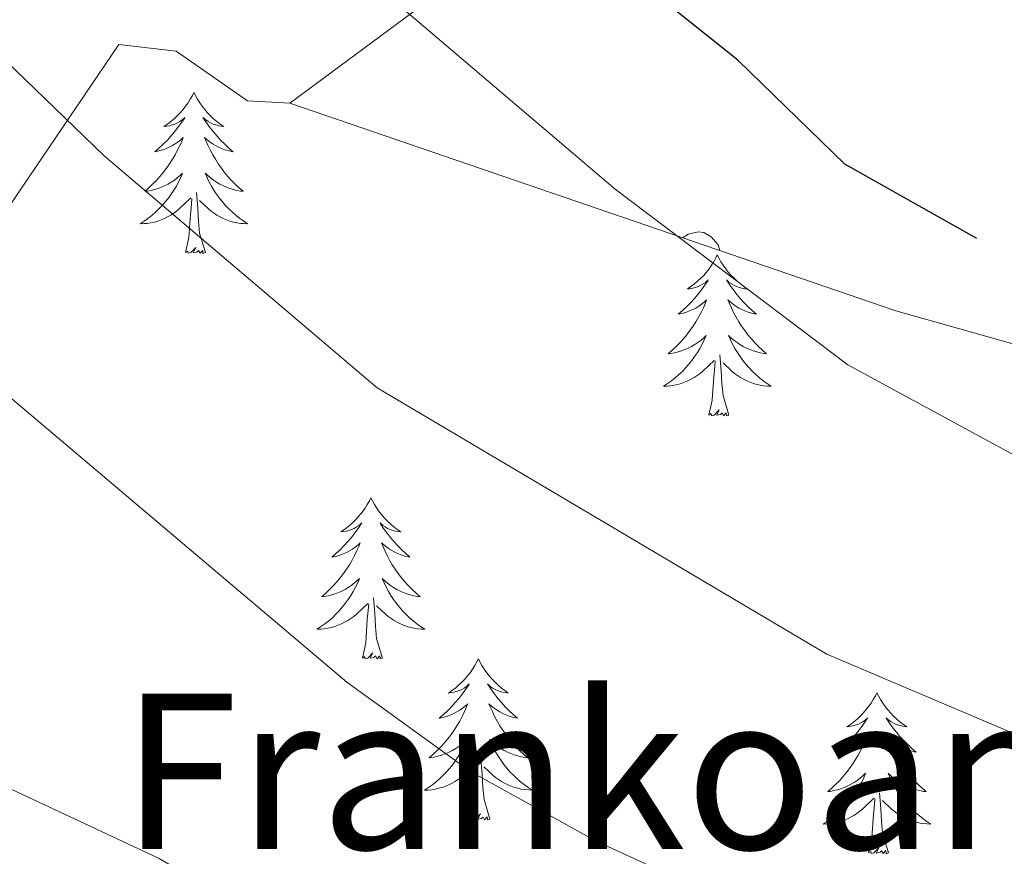
# Model space of a CAD drawing. Units: metres. Extents: x 599743 to 604241, y 4728757 to 4731793.
# Drawn here: x 603850 to 603923, y 4731373 to 4731435 of the extents above; entities that cross this region are included whole.
import ezdxf
from ezdxf.enums import TextEntityAlignment as Align

# ---------------------------------------------------------------- set-up
doc = ezdxf.new("R2010")
doc.units = ezdxf.units.M
doc.header["$MEASUREMENT"] = 0
for name, color, linetype, lineweight in [('Level 35', 92, 'Continuous', 0), ('Level 36', 19, 'Continuous', 40), ('Level 4', 36, 'Continuous', 30), ('Level 45', 19, 'Continuous', 0), ('Level 5', 36, 'Continuous', 0)]:
    doc.layers.add(name, color=color, linetype=linetype, lineweight=lineweight)
doc.styles.add('Arial', font='ARIAL.TTF', dxfattribs={"height": 0.2})

msp = doc.modelspace()

# ---------------------------------------------------------------- linework, layer by layer
at = {"layer": 'Level 35', "color": 92, "linetype": 'Continuous', "lineweight": 0, "ltscale": 0.5}
for points in [[(603870.11, 4731428.74, 671.24), (603883.5, 4731438.65, 676.81), (603896.1, 4731448.32, 679.35), (603912.11, 4731460.02, 683.91), (603920.05, 4731464.99, 687.48), (603925.45, 4731467.08, 689.48), (603935.19, 4731468.85, 691.31), (603945.17, 4731469.35, 692), (603964.66, 4731469.08, 691.51), (603987.26, 4731470.29, 692.52), (604002.2, 4731468.92, 692.1), (604007.99, 4731468.42, 692.52), (604012.9, 4731468.86, 693.29), (604017.62, 4731470.35, 694.04), (604020.69, 4731474.25, 694.81), (604022.71, 4731479.27, 695.57), (604025.05, 4731481.14, 696.07), (604037.84, 4731483.71, 697.73)], [(603816.8, 4731406.83, 658.43), (603830.95, 4731407.85, 660.89), (603836.04, 4731408.65, 661.65), (603840.66, 4731410.47, 662.49), (603843.14, 4731412.54, 663.13), (603846.17, 4731416.48, 664.34), (603857.46, 4731433.08, 670.23), (603861.7, 4731432.59, 670.83), (603866.99, 4731428.91, 670.85), (603870.11, 4731428.74, 671.24)], [(603870.11, 4731428.74, 671.24), (603915.01, 4731413.36, 672.9), (603943.88, 4731405.23, 673.95), (603982.38, 4731399.82, 675.31), (604019.44, 4731393.05, 676.63), (604039.23, 4731391.41, 678.25)]]:
    msp.add_polyline3d(points, dxfattribs=at)
at = {"layer": 'Level 36', "color": 92, "linetype": 'Continuous', "lineweight": 0}
for points in [[(603863.02, 4731429.52, 0.01), (603862.91, 4731429.3, 0.01), (603862.75, 4731429.03, 0.01), (603862.58, 4731428.76, 0.01), (603862.4, 4731428.51, 0.01), (603862.21, 4731428.26, 0.01), (603862, 4731428.02, 0.01), (603861.78, 4731427.79, 0.01), (603861.55, 4731427.58, 0.01), (603861.31, 4731427.37, 0.01), (603861.06, 4731427.18, 0.01), (603860.8, 4731427.01, 0.01), (603861, 4731427.03, 0.01), (603861.2, 4731427.07, 0.01), (603861.4, 4731427.12, 0.01), (603861.6, 4731427.19, 0.01), (603861.79, 4731427.27, 0.01), (603861.97, 4731427.37, 0.01), (603862.14, 4731427.49, 0.01), (603862.35, 4731427.68, 0.01), (603862.31, 4731427.61, 0.01), (603862.07, 4731427.27, 0.01), (603861.83, 4731426.93, 0.01), (603861.58, 4731426.61, 0.01), (603861.31, 4731426.29, 0.01), (603861.03, 4731425.98, 0.01), (603860.74, 4731425.69, 0.01), (603860.43, 4731425.41, 0.01), (603860.12, 4731425.14, 0.01), (603860.24, 4731425.16, 0.01), (603860.49, 4731425.22, 0.01), (603860.73, 4731425.29, 0.01), (603860.97, 4731425.38, 0.01), (603861.2, 4731425.48, 0.01), (603861.42, 4731425.6, 0.01), (603861.64, 4731425.73, 0.01), (603861.85, 4731425.87, 0.01), (603862.04, 4731426.03, 0.01), (603862.23, 4731426.2, 0.01), (603862.14, 4731425.98, 0.01), (603861.99, 4731425.62, 0.01), (603861.81, 4731425.27, 0.01), (603861.63, 4731424.92, 0.01), (603861.43, 4731424.58, 0.01), (603861.22, 4731424.25, 0.01), (603860.99, 4731423.93, 0.01), (603860.75, 4731423.61, 0.01), (603860.5, 4731423.31, 0.01), (603860.24, 4731423.02, 0.01), (603859.96, 4731422.74, 0.01), (603859.67, 4731422.47, 0.01), (603859.38, 4731422.21, 0.01), (603859.57, 4731422.23, 0.01), (603859.84, 4731422.28, 0.01), (603860.1, 4731422.34, 0.01), (603860.36, 4731422.42, 0.01), (603860.62, 4731422.52, 0.01), (603860.87, 4731422.63, 0.01), (603861.11, 4731422.75, 0.01), (603861.34, 4731422.89, 0.01), (603861.57, 4731423.04, 0.01), (603861.78, 4731423.2, 0.01), (603861.99, 4731423.38, 0.01), (603862.18, 4731423.56, 0.01), (603862.04, 4731423.24, 0.01)], [(603863.02, 4731429.52, 0.01), (603863.13, 4731429.3, 0.01), (603863.28, 4731429.03, 0.01), (603863.45, 4731428.76, 0.01), (603863.63, 4731428.51, 0.01), (603863.83, 4731428.26, 0.01), (603864.03, 4731428.02, 0.01), (603864.25, 4731427.79, 0.01), (603864.48, 4731427.58, 0.01), (603864.72, 4731427.37, 0.01), (603864.97, 4731427.18, 0.01), (603865.23, 4731427.01, 0.01), (603865.04, 4731427.03, 0.01), (603864.83, 4731427.07, 0.01), (603864.63, 4731427.12, 0.01), (603864.44, 4731427.19, 0.01), (603864.25, 4731427.27, 0.01), (603864.07, 4731427.37, 0.01), (603863.89, 4731427.49, 0.01), (603863.69, 4731427.68, 0.01), (603863.73, 4731427.61, 0.01), (603863.96, 4731427.27, 0.01), (603864.2, 4731426.93, 0.01), (603864.46, 4731426.61, 0.01), (603864.73, 4731426.29, 0.01), (603865.01, 4731425.98, 0.01), (603865.3, 4731425.69, 0.01), (603865.6, 4731425.41, 0.01), (603865.92, 4731425.14, 0.01), (603865.79, 4731425.16, 0.01), (603865.55, 4731425.22, 0.01), (603865.3, 4731425.29, 0.01), (603865.07, 4731425.38, 0.01), (603864.84, 4731425.48, 0.01), (603864.61, 4731425.6, 0.01), (603864.4, 4731425.73, 0.01), (603864.19, 4731425.87, 0.01), (603863.99, 4731426.03, 0.01), (603863.81, 4731426.2, 0.01), (603863.89, 4731425.98, 0.01), (603864.05, 4731425.62, 0.01), (603864.22, 4731425.27, 0.01), (603864.41, 4731424.92, 0.01), (603864.61, 4731424.58, 0.01), (603864.82, 4731424.25, 0.01), (603865.05, 4731423.93, 0.01), (603865.29, 4731423.61, 0.01), (603865.54, 4731423.31, 0.01), (603865.8, 4731423.02, 0.01), (603866.07, 4731422.74, 0.01), (603866.36, 4731422.47, 0.01), (603866.66, 4731422.21, 0.01), (603866.46, 4731422.23, 0.01), (603866.2, 4731422.28, 0.01), (603865.93, 4731422.34, 0.01), (603865.67, 4731422.42, 0.01), (603865.42, 4731422.52, 0.01), (603865.17, 4731422.63, 0.01), (603864.93, 4731422.75, 0.01), (603864.7, 4731422.89, 0.01), (603864.47, 4731423.04, 0.01), (603864.25, 4731423.2, 0.01), (603864.05, 4731423.38, 0.01), (603863.85, 4731423.56, 0.01), (603863.99, 4731423.24, 0.01)], [(603862.036, 4731423.238, 0.01), (603861.886, 4731422.918, 0.01), (603861.716, 4731422.598, 0.01), (603861.526, 4731422.298, 0.01), (603861.336, 4731421.998, 0.01), (603861.126, 4731421.708, 0.01), (603860.896, 4731421.428, 0.01), (603860.666, 4731421.168, 0.01), (603860.416, 4731420.908, 0.01), (603860.166, 4731420.658, 0.01), (603859.896, 4731420.428, 0.01), (603859.616, 4731420.208, 0.01), (603859.326, 4731419.998, 0.01), (603859.036, 4731419.808, 0.01), (603859.296, 4731419.818, 0.01), (603859.566, 4731419.838, 0.01), (603859.826, 4731419.878, 0.01), (603860.086, 4731419.938, 0.01), (603860.336, 4731420.008, 0.01), (603860.586, 4731420.098, 0.01), (603860.836, 4731420.198, 0.01), (603861.066, 4731420.318, 0.01), (603861.296, 4731420.448, 0.01), (603861.526, 4731420.588, 0.01), (603861.736, 4731420.748, 0.01), (603861.936, 4731420.918, 0.01), (603862.786, 4731421.718, 0.01)], [(603863.986, 4731423.237, 0.01), (603864.146, 4731422.917, 0.01), (603864.316, 4731422.597, 0.01), (603864.496, 4731422.297, 0.01), (603864.696, 4731421.997, 0.01), (603864.906, 4731421.707, 0.01), (603865.126, 4731421.427, 0.01), (603865.366, 4731421.167, 0.01), (603865.606, 4731420.907, 0.01), (603865.865, 4731420.657, 0.01), (603866.135, 4731420.427, 0.01), (603866.415, 4731420.207, 0.01), (603866.705, 4731419.997, 0.01), (603866.995, 4731419.807, 0.01), (603866.725, 4731419.817, 0.01), (603866.465, 4731419.837, 0.01), (603866.205, 4731419.877, 0.01), (603865.945, 4731419.937, 0.01), (603865.685, 4731420.007, 0.01), (603865.435, 4731420.097, 0.01), (603865.195, 4731420.197, 0.01), (603864.955, 4731420.317, 0.01), (603864.725, 4731420.447, 0.01), (603864.505, 4731420.587, 0.01), (603864.296, 4731420.747, 0.01), (603864.086, 4731420.917, 0.01), (603863.436, 4731421.537, 0.01)], [(603863.87, 4731417.67, 0.01), (603863.44, 4731419.11, 0.01), (603863.35, 4731420.01, 0.01), (603863.3, 4731420.96, 0.01), (603863.2, 4731422.13, 0.01)], [(603862.4, 4731417.67, 0.01), (603862.64, 4731418.79, 0.01), (603862.76, 4731420.53, 0.01), (603862.81, 4731420.96, 0.01), (603862.87, 4731421.69, 0.01)], [(603899.19, 4731418.77, 0.01), (603899.62, 4731419.05, 0.01), (603900.37, 4731419.21, 0.01), (603900.79, 4731419.16, 0.01), (603901.32, 4731418.84, 0.01), (603901.85, 4731418.26, 0.01), (603901.96, 4731417.83, 0.01)], [(603863.87, 4731417.67, 0.01), (603863.69, 4731417.6, 0.01), (603863.67, 4731417.84, 0.01), (603863.49, 4731417.62, 0.01), (603863.36, 4731417.82, 0.01), (603863.24, 4731417.71, 0.01), (603862.97, 4731417.66, 0.01), (603863.17, 4731418.05, 0.01), (603862.78, 4731417.67, 0.01), (603862.6, 4731417.62, 0.01), (603862.55, 4731417.78, 0.01), (603862.4, 4731417.67, 0.01)], [(603901.78, 4731417.5, 0.01), (603901.67, 4731417.28, 0.01), (603901.52, 4731417, 0.01), (603901.35, 4731416.74, 0.01), (603901.17, 4731416.48, 0.01), (603900.97, 4731416.23, 0.01), (603900.77, 4731415.99, 0.01), (603900.55, 4731415.77, 0.01), (603900.32, 4731415.55, 0.01), (603900.08, 4731415.35, 0.01), (603899.83, 4731415.16, 0.01), (603899.57, 4731414.98, 0.01), (603899.77, 4731415, 0.01), (603899.97, 4731415.04, 0.01), (603900.17, 4731415.09, 0.01), (603900.36, 4731415.16, 0.01), (603900.55, 4731415.25, 0.01), (603900.73, 4731415.35, 0.01), (603900.91, 4731415.46, 0.01), (603901.11, 4731415.65, 0.01), (603901.07, 4731415.59, 0.01), (603900.84, 4731415.24, 0.01), (603900.6, 4731414.91, 0.01), (603900.34, 4731414.58, 0.01), (603900.07, 4731414.26, 0.01), (603899.79, 4731413.96, 0.01), (603899.5, 4731413.66, 0.01), (603899.2, 4731413.38, 0.01), (603898.89, 4731413.11, 0.01), (603899.01, 4731413.13, 0.01), (603899.25, 4731413.19, 0.01), (603899.5, 4731413.26, 0.01), (603899.73, 4731413.35, 0.01), (603899.96, 4731413.45, 0.01), (603900.19, 4731413.57, 0.01), (603900.4, 4731413.7, 0.01), (603900.61, 4731413.85, 0.01), (603900.81, 4731414.01, 0.01), (603900.99, 4731414.18, 0.01), (603900.91, 4731413.95, 0.01), (603900.75, 4731413.59, 0.01), (603900.58, 4731413.24, 0.01), (603900.39, 4731412.89, 0.01), (603900.19, 4731412.55, 0.01), (603899.98, 4731412.22, 0.01), (603899.75, 4731411.9, 0.01), (603899.52, 4731411.59, 0.01), (603899.27, 4731411.28, 0.01), (603899, 4731410.99, 0.01), (603898.73, 4731410.71, 0.01), (603898.44, 4731410.44, 0.01), (603898.14, 4731410.18, 0.01), (603898.34, 4731410.21, 0.01), (603898.61, 4731410.25, 0.01), (603898.87, 4731410.32, 0.01), (603899.13, 4731410.4, 0.01), (603899.38, 4731410.49, 0.01), (603899.63, 4731410.6, 0.01), (603899.87, 4731410.72, 0.01), (603900.11, 4731410.86, 0.01), (603900.33, 4731411.01, 0.01), (603900.55, 4731411.17, 0.01), (603900.75, 4731411.35, 0.01), (603900.95, 4731411.54, 0.01), (603900.81, 4731411.21, 0.01)], [(603901.78, 4731417.5, 0.01), (603901.89, 4731417.28, 0.01), (603902.05, 4731417, 0.01), (603902.22, 4731416.74, 0.01), (603902.4, 4731416.48, 0.01), (603902.59, 4731416.23, 0.01), (603902.8, 4731415.99, 0.01), (603903.02, 4731415.77, 0.01), (603903.25, 4731415.55, 0.01), (603903.49, 4731415.35, 0.01), (603903.74, 4731415.16, 0.01), (603904, 4731414.98, 0.01), (603903.8, 4731415, 0.01), (603903.6, 4731415.04, 0.01), (603903.4, 4731415.09, 0.01), (603903.2, 4731415.16, 0.01), (603903.01, 4731415.25, 0.01), (603902.83, 4731415.35, 0.01), (603902.66, 4731415.46, 0.01), (603902.45, 4731415.65, 0.01), (603902.5, 4731415.59, 0.01), (603902.73, 4731415.24, 0.01), (603902.97, 4731414.91, 0.01), (603903.23, 4731414.58, 0.01), (603903.49, 4731414.26, 0.01), (603903.77, 4731413.96, 0.01), (603904.07, 4731413.66, 0.01), (603904.37, 4731413.38, 0.01), (603904.68, 4731413.11, 0.01), (603904.56, 4731413.13, 0.01), (603904.31, 4731413.19, 0.01), (603904.07, 4731413.26, 0.01), (603903.83, 4731413.35, 0.01), (603903.6, 4731413.45, 0.01), (603903.38, 4731413.57, 0.01), (603903.16, 4731413.7, 0.01), (603902.96, 4731413.85, 0.01), (603902.76, 4731414.01, 0.01), (603902.57, 4731414.18, 0.01), (603902.66, 4731413.95, 0.01), (603902.82, 4731413.59, 0.01), (603902.99, 4731413.24, 0.01), (603903.17, 4731412.89, 0.01), (603903.37, 4731412.55, 0.01), (603903.58, 4731412.22, 0.01), (603903.81, 4731411.9, 0.01), (603904.05, 4731411.59, 0.01), (603904.3, 4731411.28, 0.01), (603904.57, 4731410.99, 0.01), (603904.84, 4731410.71, 0.01), (603905.13, 4731410.44, 0.01), (603905.42, 4731410.18, 0.01), (603905.23, 4731410.21, 0.01), (603904.96, 4731410.25, 0.01), (603904.7, 4731410.32, 0.01), (603904.44, 4731410.4, 0.01), (603904.18, 4731410.49, 0.01), (603903.94, 4731410.6, 0.01), (603903.69, 4731410.72, 0.01), (603903.46, 4731410.86, 0.01), (603903.24, 4731411.01, 0.01), (603903.02, 4731411.17, 0.01), (603902.81, 4731411.35, 0.01), (603902.62, 4731411.54, 0.01), (603902.76, 4731411.21, 0.01)], [(603900.812, 4731411.212, 0.01), (603900.652, 4731410.892, 0.01), (603900.482, 4731410.582, 0.01), (603900.302, 4731410.272, 0.01), (603900.102, 4731409.972, 0.01), (603899.892, 4731409.692, 0.01), (603899.672, 4731409.412, 0.01), (603899.432, 4731409.143, 0.01), (603899.192, 4731408.883, 0.01), (603898.932, 4731408.643, 0.01), (603898.662, 4731408.403, 0.01), (603898.382, 4731408.183, 0.01), (603898.092, 4731407.973, 0.01), (603897.802, 4731407.783, 0.01), (603898.072, 4731407.793, 0.01), (603898.332, 4731407.813, 0.01), (603898.592, 4731407.863, 0.01), (603898.852, 4731407.913, 0.01), (603899.112, 4731407.993, 0.01), (603899.362, 4731408.073, 0.01), (603899.602, 4731408.172, 0.01), (603899.842, 4731408.292, 0.01), (603900.072, 4731408.422, 0.01), (603900.292, 4731408.572, 0.01), (603900.502, 4731408.732, 0.01), (603900.712, 4731408.892, 0.01), (603901.552, 4731409.692, 0.01)], [(603902.762, 4731411.212, 0.01), (603902.912, 4731410.892, 0.01), (603903.082, 4731410.582, 0.01), (603903.272, 4731410.272, 0.01), (603903.462, 4731409.972, 0.01), (603903.672, 4731409.692, 0.01), (603903.902, 4731409.412, 0.01), (603904.132, 4731409.142, 0.01), (603904.382, 4731408.882, 0.01), (603904.642, 4731408.642, 0.01), (603904.911, 4731408.402, 0.01), (603905.181, 4731408.182, 0.01), (603905.471, 4731407.972, 0.01), (603905.761, 4731407.782, 0.01), (603905.501, 4731407.792, 0.01), (603905.231, 4731407.812, 0.01), (603904.971, 4731407.862, 0.01), (603904.711, 4731407.912, 0.01), (603904.461, 4731407.992, 0.01), (603904.211, 4731408.072, 0.01), (603903.971, 4731408.172, 0.01), (603903.731, 4731408.292, 0.01), (603903.502, 4731408.422, 0.01), (603903.272, 4731408.572, 0.01), (603903.062, 4731408.732, 0.01), (603902.862, 4731408.892, 0.01), (603902.202, 4731409.512, 0.01)], [(603902.63, 4731405.65, 0.01), (603902.21, 4731407.09, 0.01), (603902.11, 4731407.99, 0.01), (603902.07, 4731408.94, 0.01), (603901.97, 4731410.1, 0.01)], [(603901.16, 4731405.65, 0.01), (603901.41, 4731406.76, 0.01), (603901.52, 4731408.51, 0.01), (603901.57, 4731408.94, 0.01), (603901.63, 4731409.66, 0.01)], [(603902.63, 4731405.65, 0.01), (603902.46, 4731405.58, 0.01), (603902.44, 4731405.82, 0.01), (603902.25, 4731405.59, 0.01), (603902.13, 4731405.8, 0.01), (603902.01, 4731405.69, 0.01), (603901.74, 4731405.63, 0.01), (603901.93, 4731406.03, 0.01), (603901.55, 4731405.65, 0.01), (603901.36, 4731405.59, 0.01), (603901.32, 4731405.76, 0.01), (603901.16, 4731405.65, 0.01)], [(603876.13, 4731399.51, 0.01), (603876.01, 4731399.29, 0.01), (603875.86, 4731399.02, 0.01), (603875.69, 4731398.75, 0.01), (603875.51, 4731398.49, 0.01), (603875.31, 4731398.25, 0.01), (603875.11, 4731398.01, 0.01), (603874.89, 4731397.78, 0.01), (603874.66, 4731397.57, 0.01), (603874.42, 4731397.36, 0.01), (603874.17, 4731397.17, 0.01), (603873.91, 4731396.99, 0.01), (603874.11, 4731397.02, 0.01), (603874.31, 4731397.05, 0.01), (603874.51, 4731397.11, 0.01), (603874.7, 4731397.18, 0.01), (603874.89, 4731397.26, 0.01), (603875.07, 4731397.36, 0.01), (603875.25, 4731397.47, 0.01), (603875.45, 4731397.67, 0.01), (603875.41, 4731397.6, 0.01), (603875.18, 4731397.26, 0.01), (603874.94, 4731396.92, 0.01), (603874.68, 4731396.59, 0.01), (603874.41, 4731396.28, 0.01), (603874.13, 4731395.97, 0.01), (603873.84, 4731395.68, 0.01), (603873.54, 4731395.4, 0.01), (603873.23, 4731395.13, 0.01), (603873.35, 4731395.15, 0.01), (603873.6, 4731395.21, 0.01), (603873.84, 4731395.28, 0.01), (603874.07, 4731395.37, 0.01), (603874.31, 4731395.47, 0.01), (603874.53, 4731395.59, 0.01), (603874.75, 4731395.72, 0.01), (603874.95, 4731395.86, 0.01), (603875.15, 4731396.02, 0.01), (603875.34, 4731396.19, 0.01), (603875.25, 4731395.97, 0.01), (603875.09, 4731395.61, 0.01), (603874.92, 4731395.25, 0.01), (603874.74, 4731394.91, 0.01), (603874.54, 4731394.57, 0.01), (603874.32, 4731394.24, 0.01), (603874.1, 4731393.91, 0.01), (603873.86, 4731393.6, 0.01), (603873.61, 4731393.3, 0.01), (603873.34, 4731393.01, 0.01), (603873.07, 4731392.73, 0.01), (603872.78, 4731392.46, 0.01), (603872.48, 4731392.2, 0.01), (603872.68, 4731392.22, 0.01), (603872.95, 4731392.27, 0.01), (603873.21, 4731392.33, 0.01), (603873.47, 4731392.41, 0.01), (603873.72, 4731392.51, 0.01), (603873.97, 4731392.61, 0.01), (603874.21, 4731392.74, 0.01), (603874.45, 4731392.87, 0.01), (603874.67, 4731393.03, 0.01), (603874.89, 4731393.19, 0.01), (603875.09, 4731393.37, 0.01), (603875.29, 4731393.55, 0.01), (603875.15, 4731393.23, 0.01)], [(603876.13, 4731399.51, 0.01), (603876.24, 4731399.29, 0.01), (603876.39, 4731399.02, 0.01), (603876.56, 4731398.75, 0.01), (603876.74, 4731398.49, 0.01), (603876.93, 4731398.25, 0.01), (603877.14, 4731398.01, 0.01), (603877.36, 4731397.78, 0.01), (603877.59, 4731397.57, 0.01), (603877.83, 4731397.36, 0.01), (603878.08, 4731397.17, 0.01), (603878.34, 4731396.99, 0.01), (603878.14, 4731397.02, 0.01), (603877.94, 4731397.05, 0.01), (603877.74, 4731397.11, 0.01), (603877.55, 4731397.18, 0.01), (603877.36, 4731397.26, 0.01), (603877.18, 4731397.36, 0.01), (603877, 4731397.47, 0.01), (603876.8, 4731397.67, 0.01), (603876.84, 4731397.6, 0.01), (603877.07, 4731397.26, 0.01), (603877.31, 4731396.92, 0.01), (603877.57, 4731396.59, 0.01), (603877.83, 4731396.28, 0.01), (603878.11, 4731395.97, 0.01), (603878.41, 4731395.68, 0.01), (603878.71, 4731395.4, 0.01), (603879.02, 4731395.13, 0.01), (603878.9, 4731395.15, 0.01), (603878.65, 4731395.21, 0.01), (603878.41, 4731395.28, 0.01), (603878.17, 4731395.37, 0.01), (603877.94, 4731395.47, 0.01), (603877.72, 4731395.59, 0.01), (603877.51, 4731395.72, 0.01), (603877.3, 4731395.86, 0.01), (603877.1, 4731396.02, 0.01), (603876.91, 4731396.19, 0.01), (603877, 4731395.97, 0.01), (603877.16, 4731395.61, 0.01), (603877.33, 4731395.25, 0.01), (603877.51, 4731394.91, 0.01), (603877.71, 4731394.57, 0.01), (603877.93, 4731394.24, 0.01), (603878.15, 4731393.91, 0.01), (603878.39, 4731393.6, 0.01), (603878.64, 4731393.3, 0.01), (603878.91, 4731393.01, 0.01), (603879.18, 4731392.73, 0.01), (603879.47, 4731392.46, 0.01), (603879.77, 4731392.2, 0.01), (603879.57, 4731392.22, 0.01), (603879.3, 4731392.27, 0.01), (603879.04, 4731392.33, 0.01), (603878.78, 4731392.41, 0.01), (603878.53, 4731392.51, 0.01), (603878.28, 4731392.61, 0.01), (603878.04, 4731392.74, 0.01), (603877.8, 4731392.87, 0.01), (603877.58, 4731393.03, 0.01), (603877.36, 4731393.19, 0.01), (603877.16, 4731393.37, 0.01), (603876.96, 4731393.55, 0.01), (603877.1, 4731393.23, 0.01)], [(603875.149, 4731393.226, 0.01), (603874.989, 4731392.906, 0.01), (603874.819, 4731392.586, 0.01), (603874.639, 4731392.286, 0.01), (603874.439, 4731391.986, 0.01), (603874.229, 4731391.696, 0.01), (603874.009, 4731391.416, 0.01), (603873.779, 4731391.146, 0.01), (603873.529, 4731390.896, 0.01), (603873.269, 4731390.646, 0.01), (603872.999, 4731390.416, 0.01), (603872.719, 4731390.196, 0.01), (603872.429, 4731389.986, 0.01), (603872.149, 4731389.796, 0.01), (603872.409, 4731389.806, 0.01), (603872.669, 4731389.826, 0.01), (603872.929, 4731389.866, 0.01), (603873.189, 4731389.926, 0.01), (603873.449, 4731389.996, 0.01), (603873.699, 4731390.086, 0.01), (603873.939, 4731390.186, 0.01), (603874.179, 4731390.306, 0.01), (603874.409, 4731390.436, 0.01), (603874.629, 4731390.576, 0.01), (603874.849, 4731390.736, 0.01), (603875.049, 4731390.906, 0.01), (603875.899, 4731391.706, 0.01)], [(603877.099, 4731393.226, 0.01), (603877.259, 4731392.906, 0.01), (603877.429, 4731392.586, 0.01), (603877.609, 4731392.285, 0.01), (603877.809, 4731391.985, 0.01), (603878.019, 4731391.695, 0.01), (603878.239, 4731391.415, 0.01), (603878.469, 4731391.145, 0.01), (603878.719, 4731390.895, 0.01), (603878.979, 4731390.645, 0.01), (603879.249, 4731390.415, 0.01), (603879.529, 4731390.195, 0.01), (603879.808, 4731389.985, 0.01), (603880.108, 4731389.795, 0.01), (603879.838, 4731389.805, 0.01), (603879.578, 4731389.825, 0.01), (603879.308, 4731389.865, 0.01), (603879.058, 4731389.925, 0.01), (603878.799, 4731389.995, 0.01), (603878.549, 4731390.085, 0.01), (603878.309, 4731390.185, 0.01), (603878.069, 4731390.305, 0.01), (603877.839, 4731390.435, 0.01), (603877.619, 4731390.575, 0.01), (603877.399, 4731390.736, 0.01), (603877.199, 4731390.906, 0.01), (603876.539, 4731391.526, 0.01)], [(603875.51, 4731387.66, 0.01), (603875.75, 4731388.78, 0.01), (603875.86, 4731390.52, 0.01), (603875.91, 4731390.95, 0.01), (603875.97, 4731391.68, 0.01)], [(603876.98, 4731387.66, 0.01), (603876.55, 4731389.1, 0.01), (603876.46, 4731390, 0.01), (603876.41, 4731390.95, 0.01), (603876.31, 4731392.12, 0.01)], [(603876.98, 4731387.66, 0.01), (603876.8, 4731387.59, 0.01), (603876.78, 4731387.83, 0.01), (603876.59, 4731387.61, 0.01), (603876.47, 4731387.81, 0.01), (603876.35, 4731387.7, 0.01), (603876.08, 4731387.65, 0.01), (603876.28, 4731388.04, 0.01), (603875.89, 4731387.66, 0.01), (603875.7, 4731387.61, 0.01), (603875.66, 4731387.77, 0.01), (603875.51, 4731387.66, 0.01)], [(603884.09, 4731387.59, 0.01), (603883.97, 4731387.37, 0.01), (603883.82, 4731387.1, 0.01), (603883.65, 4731386.83, 0.01), (603883.47, 4731386.57, 0.01), (603883.27, 4731386.33, 0.01), (603883.07, 4731386.09, 0.01), (603882.85, 4731385.86, 0.01), (603882.62, 4731385.65, 0.01), (603882.38, 4731385.44, 0.01), (603882.13, 4731385.25, 0.01), (603881.87, 4731385.07, 0.01), (603882.07, 4731385.1, 0.01), (603882.27, 4731385.13, 0.01), (603882.47, 4731385.19, 0.01), (603882.66, 4731385.26, 0.01), (603882.85, 4731385.34, 0.01), (603883.03, 4731385.44, 0.01), (603883.21, 4731385.55, 0.01), (603883.41, 4731385.75, 0.01), (603883.37, 4731385.68, 0.01), (603883.14, 4731385.34, 0.01), (603882.9, 4731385, 0.01), (603882.64, 4731384.67, 0.01), (603882.37, 4731384.36, 0.01), (603882.09, 4731384.05, 0.01), (603881.8, 4731383.76, 0.01), (603881.5, 4731383.48, 0.01), (603881.19, 4731383.21, 0.01), (603881.31, 4731383.23, 0.01), (603881.56, 4731383.29, 0.01), (603881.8, 4731383.36, 0.01), (603882.03, 4731383.45, 0.01), (603882.27, 4731383.55, 0.01), (603882.49, 4731383.67, 0.01), (603882.71, 4731383.8, 0.01), (603882.91, 4731383.94, 0.01), (603883.11, 4731384.1, 0.01), (603883.3, 4731384.27, 0.01), (603883.21, 4731384.05, 0.01), (603883.05, 4731383.69, 0.01), (603882.88, 4731383.33, 0.01), (603882.7, 4731382.99, 0.01), (603882.5, 4731382.65, 0.01), (603882.28, 4731382.32, 0.01), (603882.06, 4731381.99, 0.01), (603881.82, 4731381.68, 0.01), (603881.57, 4731381.38, 0.01), (603881.3, 4731381.09, 0.01), (603881.03, 4731380.81, 0.01), (603880.74, 4731380.54, 0.01), (603880.44, 4731380.28, 0.01), (603880.64, 4731380.3, 0.01), (603880.91, 4731380.35, 0.01), (603881.17, 4731380.41, 0.01), (603881.43, 4731380.49, 0.01), (603881.68, 4731380.59, 0.01), (603881.93, 4731380.69, 0.01), (603882.17, 4731380.82, 0.01), (603882.41, 4731380.95, 0.01), (603882.63, 4731381.11, 0.01), (603882.85, 4731381.27, 0.01), (603883.05, 4731381.45, 0.01), (603883.25, 4731381.63, 0.01), (603883.11, 4731381.31, 0.01)], [(603884.09, 4731387.59, 0.01), (603884.2, 4731387.37, 0.01), (603884.35, 4731387.1, 0.01), (603884.52, 4731386.83, 0.01), (603884.7, 4731386.57, 0.01), (603884.89, 4731386.33, 0.01), (603885.1, 4731386.09, 0.01), (603885.32, 4731385.86, 0.01), (603885.55, 4731385.65, 0.01), (603885.79, 4731385.44, 0.01), (603886.04, 4731385.25, 0.01), (603886.3, 4731385.07, 0.01), (603886.1, 4731385.1, 0.01), (603885.9, 4731385.13, 0.01), (603885.7, 4731385.19, 0.01), (603885.51, 4731385.26, 0.01), (603885.32, 4731385.34, 0.01), (603885.14, 4731385.44, 0.01), (603884.96, 4731385.55, 0.01), (603884.76, 4731385.75, 0.01), (603884.8, 4731385.68, 0.01), (603885.03, 4731385.34, 0.01), (603885.27, 4731385, 0.01), (603885.53, 4731384.67, 0.01), (603885.79, 4731384.36, 0.01), (603886.07, 4731384.05, 0.01), (603886.37, 4731383.76, 0.01), (603886.67, 4731383.48, 0.01), (603886.98, 4731383.21, 0.01), (603886.86, 4731383.23, 0.01), (603886.61, 4731383.29, 0.01), (603886.37, 4731383.36, 0.01), (603886.13, 4731383.45, 0.01), (603885.9, 4731383.55, 0.01), (603885.68, 4731383.67, 0.01), (603885.47, 4731383.8, 0.01), (603885.26, 4731383.94, 0.01), (603885.06, 4731384.1, 0.01), (603884.87, 4731384.27, 0.01), (603884.96, 4731384.05, 0.01), (603885.12, 4731383.69, 0.01), (603885.29, 4731383.33, 0.01), (603885.47, 4731382.99, 0.01), (603885.67, 4731382.65, 0.01), (603885.89, 4731382.32, 0.01), (603886.11, 4731381.99, 0.01), (603886.35, 4731381.68, 0.01), (603886.6, 4731381.38, 0.01), (603886.87, 4731381.09, 0.01), (603887.14, 4731380.81, 0.01), (603887.43, 4731380.54, 0.01), (603887.73, 4731380.28, 0.01), (603887.53, 4731380.3, 0.01), (603887.26, 4731380.35, 0.01), (603887, 4731380.41, 0.01), (603886.74, 4731380.49, 0.01), (603886.49, 4731380.59, 0.01), (603886.24, 4731380.69, 0.01), (603886, 4731380.82, 0.01), (603885.76, 4731380.95, 0.01), (603885.54, 4731381.11, 0.01), (603885.32, 4731381.27, 0.01), (603885.12, 4731381.45, 0.01), (603884.92, 4731381.63, 0.01), (603885.06, 4731381.31, 0.01)], [(603913.6, 4731385.08, 0.01), (603913.49, 4731384.86, 0.01), (603913.33, 4731384.59, 0.01), (603913.17, 4731384.32, 0.01), (603912.98, 4731384.07, 0.01), (603912.79, 4731383.82, 0.01), (603912.58, 4731383.58, 0.01), (603912.36, 4731383.35, 0.01), (603912.13, 4731383.14, 0.01), (603911.89, 4731382.93, 0.01), (603911.64, 4731382.74, 0.01), (603911.38, 4731382.57, 0.01), (603911.58, 4731382.59, 0.01), (603911.79, 4731382.63, 0.01), (603911.98, 4731382.68, 0.01), (603912.18, 4731382.75, 0.01), (603912.37, 4731382.84, 0.01), (603912.55, 4731382.93, 0.01), (603912.72, 4731383.05, 0.01), (603912.93, 4731383.24, 0.01), (603912.89, 4731383.17, 0.01), (603912.66, 4731382.83, 0.01), (603912.41, 4731382.49, 0.01), (603912.16, 4731382.17, 0.01), (603911.89, 4731381.85, 0.01), (603911.61, 4731381.55, 0.01), (603911.32, 4731381.25, 0.01), (603911.01, 4731380.97, 0.01), (603910.7, 4731380.7, 0.01), (603910.83, 4731380.72, 0.01), (603911.07, 4731380.78, 0.01), (603911.31, 4731380.85, 0.01), (603911.55, 4731380.94, 0.01), (603911.78, 4731381.04, 0.01), (603912, 4731381.16, 0.01), (603912.22, 4731381.29, 0.01), (603912.43, 4731381.44, 0.01), (603912.62, 4731381.59, 0.01), (603912.81, 4731381.76, 0.01), (603912.72, 4731381.54, 0.01), (603912.57, 4731381.18, 0.01), (603912.4, 4731380.83, 0.01), (603912.21, 4731380.48, 0.01), (603912.01, 4731380.14, 0.01), (603911.8, 4731379.81, 0.01), (603911.57, 4731379.49, 0.01), (603911.33, 4731379.17, 0.01), (603911.08, 4731378.87, 0.01), (603910.82, 4731378.58, 0.01), (603910.54, 4731378.3, 0.01), (603910.25, 4731378.03, 0.01), (603909.96, 4731377.77, 0.01), (603910.15, 4731377.79, 0.01), (603910.42, 4731377.84, 0.01), (603910.68, 4731377.91, 0.01), (603910.94, 4731377.98, 0.01), (603911.2, 4731378.08, 0.01), (603911.45, 4731378.19, 0.01), (603911.69, 4731378.31, 0.01), (603911.92, 4731378.45, 0.01), (603912.15, 4731378.6, 0.01), (603912.36, 4731378.76, 0.01), (603912.57, 4731378.94, 0.01), (603912.76, 4731379.13, 0.01), (603912.62, 4731378.8, 0.01)], [(603913.6, 4731385.08, 0.01), (603913.71, 4731384.86, 0.01), (603913.87, 4731384.59, 0.01), (603914.03, 4731384.32, 0.01), (603914.22, 4731384.07, 0.01), (603914.41, 4731383.82, 0.01), (603914.62, 4731383.58, 0.01), (603914.84, 4731383.35, 0.01), (603915.07, 4731383.14, 0.01), (603915.31, 4731382.93, 0.01), (603915.56, 4731382.74, 0.01), (603915.82, 4731382.57, 0.01), (603915.62, 4731382.59, 0.01), (603915.41, 4731382.63, 0.01), (603915.22, 4731382.68, 0.01), (603915.02, 4731382.75, 0.01), (603914.83, 4731382.84, 0.01), (603914.65, 4731382.93, 0.01), (603914.48, 4731383.05, 0.01), (603914.27, 4731383.24, 0.01), (603914.31, 4731383.17, 0.01), (603914.54, 4731382.83, 0.01), (603914.79, 4731382.49, 0.01), (603915.04, 4731382.17, 0.01), (603915.31, 4731381.85, 0.01), (603915.59, 4731381.55, 0.01), (603915.88, 4731381.25, 0.01), (603916.19, 4731380.97, 0.01), (603916.5, 4731380.7, 0.01), (603916.37, 4731380.72, 0.01), (603916.13, 4731380.78, 0.01), (603915.89, 4731380.85, 0.01), (603915.65, 4731380.94, 0.01), (603915.42, 4731381.04, 0.01), (603915.2, 4731381.16, 0.01), (603914.98, 4731381.29, 0.01), (603914.77, 4731381.44, 0.01), (603914.58, 4731381.59, 0.01), (603914.39, 4731381.76, 0.01), (603914.48, 4731381.54, 0.01), (603914.63, 4731381.18, 0.01), (603914.8, 4731380.83, 0.01), (603914.99, 4731380.48, 0.01), (603915.19, 4731380.14, 0.01), (603915.4, 4731379.81, 0.01), (603915.63, 4731379.49, 0.01), (603915.87, 4731379.17, 0.01), (603916.12, 4731378.87, 0.01), (603916.38, 4731378.58, 0.01), (603916.66, 4731378.3, 0.01), (603916.94, 4731378.03, 0.01), (603917.24, 4731377.77, 0.01), (603917.04, 4731377.79, 0.01), (603916.78, 4731377.84, 0.01), (603916.51, 4731377.91, 0.01), (603916.25, 4731377.98, 0.01), (603916, 4731378.08, 0.01), (603915.75, 4731378.19, 0.01), (603915.51, 4731378.31, 0.01), (603915.28, 4731378.45, 0.01), (603915.05, 4731378.6, 0.01), (603914.84, 4731378.76, 0.01), (603914.63, 4731378.94, 0.01), (603914.43, 4731379.13, 0.01), (603914.58, 4731378.8, 0.01)], [(603883.107, 4731381.315, 0.01), (603882.946, 4731380.995, 0.01), (603882.776, 4731380.675, 0.01), (603882.596, 4731380.375, 0.01), (603882.396, 4731380.075, 0.01), (603882.186, 4731379.785, 0.01), (603881.966, 4731379.505, 0.01), (603881.736, 4731379.235, 0.01), (603881.486, 4731378.985, 0.01), (603881.226, 4731378.735, 0.01), (603880.956, 4731378.505, 0.01), (603880.676, 4731378.275, 0.01), (603880.386, 4731378.065, 0.01), (603880.106, 4731377.875, 0.01), (603880.366, 4731377.885, 0.01), (603880.626, 4731377.905, 0.01), (603880.886, 4731377.945, 0.01), (603881.146, 4731378.015, 0.01), (603881.406, 4731378.085, 0.01), (603881.656, 4731378.175, 0.01), (603881.896, 4731378.275, 0.01), (603882.136, 4731378.395, 0.01), (603882.366, 4731378.525, 0.01), (603882.586, 4731378.665, 0.01), (603882.806, 4731378.825, 0.01), (603883.006, 4731378.995, 0.01), (603883.856, 4731379.795, 0.01)], [(603885.056, 4731381.314, 0.01), (603885.216, 4731380.994, 0.01), (603885.386, 4731380.674, 0.01), (603885.566, 4731380.374, 0.01), (603885.766, 4731380.074, 0.01), (603885.976, 4731379.784, 0.01), (603886.196, 4731379.504, 0.01), (603886.426, 4731379.234, 0.01), (603886.676, 4731378.984, 0.01), (603886.936, 4731378.734, 0.01), (603887.206, 4731378.504, 0.01), (603887.486, 4731378.284, 0.01), (603887.766, 4731378.074, 0.01), (603888.066, 4731377.884, 0.01), (603887.796, 4731377.894, 0.01), (603887.536, 4731377.914, 0.01), (603887.266, 4731377.954, 0.01), (603887.016, 4731378.014, 0.01), (603886.756, 4731378.084, 0.01), (603886.506, 4731378.174, 0.01), (603886.266, 4731378.274, 0.01), (603886.026, 4731378.394, 0.01), (603885.796, 4731378.524, 0.01), (603885.576, 4731378.664, 0.01), (603885.356, 4731378.824, 0.01), (603885.156, 4731378.994, 0.01), (603884.496, 4731379.615, 0.01)], [(603884.94, 4731375.74, 0.01), (603884.51, 4731377.18, 0.01), (603884.42, 4731378.08, 0.01), (603884.37, 4731379.03, 0.01), (603884.27, 4731380.2, 0.01)], [(603883.47, 4731375.74, 0.01), (603883.71, 4731376.86, 0.01), (603883.82, 4731378.6, 0.01), (603883.87, 4731379.03, 0.01), (603883.93, 4731379.76, 0.01)], [(603912.625, 4731378.801, 0.01), (603912.475, 4731378.481, 0.01), (603912.305, 4731378.161, 0.01), (603912.115, 4731377.861, 0.01), (603911.925, 4731377.561, 0.01), (603911.715, 4731377.271, 0.01), (603911.495, 4731376.991, 0.01), (603911.255, 4731376.731, 0.01), (603911.005, 4731376.471, 0.01), (603910.754, 4731376.221, 0.01), (603910.484, 4731375.991, 0.01), (603910.204, 4731375.771, 0.01), (603909.914, 4731375.561, 0.01), (603909.624, 4731375.371, 0.01), (603909.884, 4731375.381, 0.01), (603910.154, 4731375.401, 0.01), (603910.414, 4731375.441, 0.01), (603910.674, 4731375.501, 0.01), (603910.924, 4731375.571, 0.01), (603911.174, 4731375.661, 0.01), (603911.424, 4731375.761, 0.01), (603911.654, 4731375.881, 0.01), (603911.894, 4731376.011, 0.01), (603912.114, 4731376.151, 0.01), (603912.324, 4731376.311, 0.01), (603912.524, 4731376.481, 0.01), (603913.375, 4731377.281, 0.01)], [(603914.585, 4731378.8, 0.01), (603914.735, 4731378.48, 0.01), (603914.905, 4731378.16, 0.01), (603915.085, 4731377.86, 0.01), (603915.285, 4731377.56, 0.01), (603915.495, 4731377.27, 0.01), (603915.714, 4731376.99, 0.01), (603915.954, 4731376.73, 0.01), (603916.194, 4731376.47, 0.01), (603916.454, 4731376.22, 0.01), (603916.724, 4731375.99, 0.01), (603917.004, 4731375.77, 0.01), (603917.294, 4731375.56, 0.01), (603917.584, 4731375.37, 0.01), (603917.314, 4731375.38, 0.01), (603917.054, 4731375.4, 0.01), (603916.794, 4731375.44, 0.01), (603916.534, 4731375.5, 0.01), (603916.274, 4731375.57, 0.01), (603916.034, 4731375.66, 0.01), (603915.784, 4731375.76, 0.01), (603915.544, 4731375.88, 0.01), (603915.314, 4731376.01, 0.01), (603915.094, 4731376.15, 0.01), (603914.884, 4731376.31, 0.01), (603914.674, 4731376.48, 0.01), (603914.025, 4731377.1, 0.01)], [(603914.45, 4731373.23, 0.01), (603914.02, 4731374.67, 0.01), (603913.93, 4731375.58, 0.01), (603913.88, 4731376.53, 0.01), (603913.78, 4731377.69, 0.01)], [(603912.98, 4731373.23, 0.01), (603913.23, 4731374.35, 0.01), (603913.34, 4731376.09, 0.01), (603913.39, 4731376.53, 0.01), (603913.45, 4731377.25, 0.01)], [(603884.94, 4731375.74, 0.01), (603884.76, 4731375.67, 0.01), (603884.74, 4731375.91, 0.01), (603884.55, 4731375.69, 0.01), (603884.43, 4731375.89, 0.01), (603884.31, 4731375.78, 0.01), (603884.04, 4731375.73, 0.01), (603884.24, 4731376.12, 0.01), (603883.85, 4731375.74, 0.01), (603883.66, 4731375.69, 0.01), (603883.62, 4731375.85, 0.01), (603883.47, 4731375.74, 0.01)], [(603914.45, 4731373.23, 0.01), (603914.28, 4731373.16, 0.01), (603914.26, 4731373.4, 0.01), (603914.07, 4731373.18, 0.01), (603913.95, 4731373.38, 0.01), (603913.83, 4731373.28, 0.01), (603913.55, 4731373.22, 0.01), (603913.75, 4731373.61, 0.01), (603913.37, 4731373.23, 0.01), (603913.18, 4731373.18, 0.01), (603913.14, 4731373.34, 0.01), (603912.98, 4731373.23, 0.01)]]:
    msp.add_polyline3d(points, dxfattribs=at)
at = {"layer": 'Level 4', "color": 36, "linetype": 'Continuous', "lineweight": 30}
msp.add_polyline3d([(603920.99, 4731418.72, 675.01), (603911.22, 4731424.23, 675.01), (603903.3, 4731431.91, 675.01), (603887.07, 4731444.87, 675.01), (603875.63, 4731456.43, 675.01), (603872.94, 4731460.65, 675.01), (603864.22, 4731480.35, 675.01), (603856.44, 4731505.03, 675.01), (603851.65, 4731525.42, 675.01)], dxfattribs=at)
at = {"layer": 'Level 5', "color": 36, "linetype": 'Continuous', "lineweight": 0}
for points in [[(603831.06, 4731525.12, 670.01), (603835.25, 4731504.48, 670.01), (603843.46, 4731479.1, 670.01), (603855.15, 4731454.93, 670.01), (603863.46, 4731446.74, 670.01), (603876.4, 4731437.55, 670.01), (603894.21, 4731422.37, 670.01), (603911.44, 4731409.36, 670.01), (603926.45, 4731401.22, 670.01), (603945.24, 4731389.71, 670.01), (603973.27, 4731370.75, 670.01), (603984.9, 4731358.24, 670.01), (603988.66, 4731354.95, 670.01), (603993.36, 4731352.47, 670.01), (604004.22, 4731348.51, 670.01), (604009.81, 4731347.32, 670.01), (604014.82, 4731347.16, 670.01), (604030.53, 4731351.53, 670.01), (604039.77, 4731355.22, 670.01)], [(603817.24, 4731524.91, 665.01), (603817.75, 4731514.19, 665.01), (603825.93, 4731481.67, 665.01), (603831.6, 4731466.77, 665.01), (603835.55, 4731451.69, 665.01), (603837.89, 4731446.64, 665.01), (603843.84, 4731437.47, 665.01), (603848.31, 4731432.61, 665.01), (603856.36, 4731424.83, 665.01), (603876.6, 4731407.67, 665.01), (603909.89, 4731387.95, 665.01), (603936.24, 4731376.76, 665.01), (603954.83, 4731366.35, 665.01), (603971.24, 4731352.34, 665.01), (603982.07, 4731340.39, 665.01), (603986.09, 4731337.32, 665.01), (603995.65, 4731331.98, 665.01), (604006.83, 4731327.31, 665.01), (604016.63, 4731324.12, 665.01), (604022.2, 4731323.36, 665.01), (604033.89, 4731323.49, 665.01), (604039.18, 4731324.52, 665.01), (604040.23, 4731324.99, 665.01)], [(603797.12, 4731524.01, 660.01), (603799.51, 4731518.48, 660.01), (603806.99, 4731493.04, 660.01), (603813.75, 4731455.14, 660.01), (603816.7, 4731444.8, 660.01), (603822.42, 4731436.12, 660.01), (603840.86, 4731415.19, 660.01), (603848.23, 4731407.93, 660.01), (603874.34, 4731385.88, 660.01), (603883.51, 4731379.26, 660.01), (603892.8, 4731374.09, 660.01), (603919.64, 4731361.79, 660.01), (603929.83, 4731355.76, 660.01), (603937.91, 4731349.47, 660.01), (603954.09, 4731334.02, 660.01), (603963.83, 4731327.1, 660.01), (603976.44, 4731316.41, 660.01), (603991.07, 4731306.19, 660.01), (604019.52, 4731291.84, 660.01), (604030.77, 4731288.84, 660.01), (604036.21, 4731288.59, 660.01), (604040.75, 4731289.73, 660.01)], [(603768.53, 4731485.51, 655.01), (603781.73, 4731493.59, 655.01), (603787.07, 4731494.93, 655.01), (603790.09, 4731493.6, 655.01), (603791.66, 4731490.85, 655.01), (603792.5, 4731485.93, 655.01), (603792.78, 4731469.49, 655.01), (603797.48, 4731431.67, 655.01), (603800.97, 4731421.98, 655.01), (603807.22, 4731412.47, 655.01), (603818.78, 4731401.07, 655.01), (603844.44, 4731380.3, 655.01), (603860.44, 4731372.81, 655.01), (603887.77, 4731356.76, 655.01), (603905.62, 4731345.08, 655.01), (603919.13, 4731334.58, 655.01)]]:
    msp.add_polyline3d(points, dxfattribs=at)

# ---------------------------------------------------------------- texts
at = {"layer": 'Level 45', "color": 19, "linetype": 'Continuous', "lineweight": 0, "style": 'Arial'}
msp.add_text('Frankoandia', height=11.49996, dxfattribs=at).set_placement((603903.912, 4731379.26, 660.01), align=Align.MIDDLE_CENTER)

doc.saveas('drawing.dxf')
